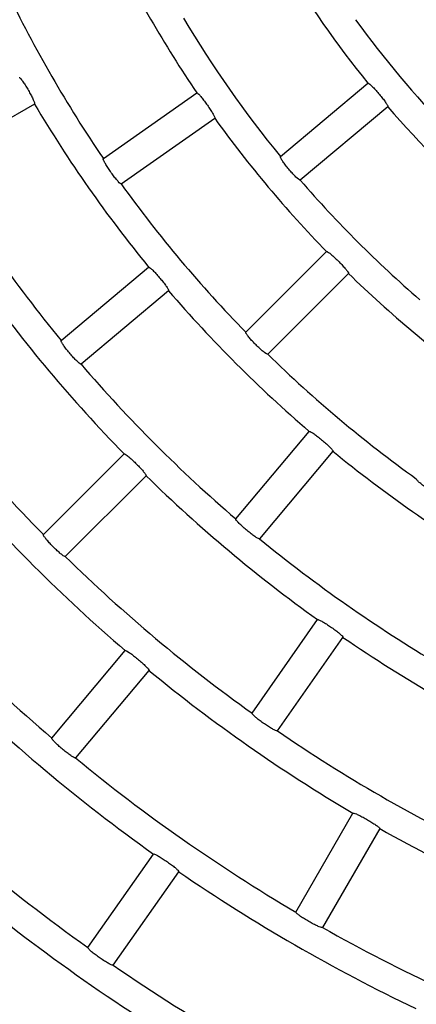
# Model space of a CAD drawing. Extents: x -4671.7 to -4661.7, y -6845.1 to -6833.1.
# Drawn here: x -4667.3 to -4667.2, y -6840.1 to -6840.1 of the extents above; entities that cross this region are included whole.
import ezdxf

# ---------------------------------------------------------------- set-up
doc = ezdxf.new("R2010")
doc.units = 0
doc.header["$MEASUREMENT"] = 0
doc.layers.add('DETAIL', color=5, linetype='CONTINUOUS')

msp = doc.modelspace()

# ---------------------------------------------------------------- linework, layer by layer
at = {"layer": 'DETAIL'}
for p, q in [((-4667.238973295078, -6840.069748978803), (-4667.232185458526, -6840.064053337762)), ((-4667.238973295078, -6840.069748978803), (-4667.232185458526, -6840.064053337762)), ((-4667.25270602642, -6840.069898109624), (-4667.245447730407, -6840.064815800378)), ((-4667.25270602642, -6840.069898109624), (-4667.245447730407, -6840.064815800378)), ((-4667.258046125755, -6840.065681021401), (-4667.265719627723, -6840.070111315438)), ((-4667.258046125755, -6840.065681021401), (-4667.265719627723, -6840.070111315438)), ((-4667.23064277111, -6840.06589184303), (-4667.237430607662, -6840.071587484071)), ((-4667.23064277111, -6840.06589184303), (-4667.237430607662, -6840.071587484071)), ((-4667.251329397544, -6840.071864049622), (-4667.244071161136, -6840.066781740376)), ((-4667.251329397544, -6840.071864049622), (-4667.244071161136, -6840.066781740376)), ((-4667.241659139976, -6840.08338860769), (-4667.235393678531, -6840.077123146245)), ((-4667.241659139976, -6840.08338860769), (-4667.235393678531, -6840.077123146245)), ((-4667.255980705604, -6840.084019880483), (-4667.249193167076, -6840.07832447786)), ((-4667.255980705604, -6840.084019880483), (-4667.249193167076, -6840.07832447786)), ((-4667.239962136135, -6840.085085671136), (-4667.23369667469, -6840.078820209691)), ((-4667.239962136135, -6840.085085671136), (-4667.23369667469, -6840.078820209691)), ((-4667.24765047966, -6840.080162983129), (-4667.254438018188, -6840.085858445355)), ((-4667.24765047966, -6840.080162983129), (-4667.254438018188, -6840.085858445355)), ((-4667.242431914196, -6840.097864549348), (-4667.236736451969, -6840.091076951215)), ((-4667.242431914196, -6840.097864549348), (-4667.236736451969, -6840.091076951215)), ((-4667.257357870922, -6840.099087279031), (-4667.251092588291, -6840.0928219964)), ((-4667.257357870922, -6840.099087279031), (-4667.251092588291, -6840.0928219964)), ((-4667.234897946701, -6840.092619638631), (-4667.240593408927, -6840.099407236764)), ((-4667.234897946701, -6840.092619638631), (-4667.240593408927, -6840.099407236764)), ((-4667.255660807476, -6840.100784342477), (-4667.249395524845, -6840.094519059846)), ((-4667.255660807476, -6840.100784342477), (-4667.249395524845, -6840.094519059846)), ((-4667.241171693191, -6840.112942199895), (-4667.236089562759, -6840.105684142301)), ((-4667.241171693191, -6840.112942199895), (-4667.236089562759, -6840.105684142301)), ((-4667.239205693588, -6840.114318769166), (-4667.234123563156, -6840.107060711572)), ((-4667.239205693588, -6840.114318769166), (-4667.234123563156, -6840.107060711572)), ((-4667.256702458248, -6840.114871542642), (-4667.25100711523, -6840.108084123322)), ((-4667.256702458248, -6840.114871542642), (-4667.25100711523, -6840.108084123322)), ((-4667.249168609962, -6840.109626810739), (-4667.25486395298, -6840.116414230058)), ((-4667.249168609962, -6840.109626810739), (-4667.25486395298, -6840.116414230058)), ((-4667.237785374507, -6840.128372829148), (-4667.23335519968, -6840.120699505994)), ((-4667.237785374507, -6840.128372829148), (-4667.23335519968, -6840.120699505994)), ((-4667.231276726112, -6840.121899526307), (-4667.235706900939, -6840.129572849462)), ((-4667.231276726112, -6840.121899526307), (-4667.235706900939, -6840.129572849462)), ((-4667.253905629501, -6840.131128113458), (-4667.248823499069, -6840.123870115468)), ((-4667.253905629501, -6840.131128113458), (-4667.248823499069, -6840.123870115468)), ((-4667.251939629898, -6840.132504682729), (-4667.24685755907, -6840.125246744344)), ((-4667.251939629898, -6840.132504682729), (-4667.24685755907, -6840.125246744344))]:
    msp.add_line(p, q, dxfattribs=at)
for radius, start, end in [(0.09117000000000047, 205.7541616732246, 214.2458382806944), (0.09117000000000047, 205.7541616732246, 214.2458382806944), (0.08007000000000042, 210.85871746904, 219.1412824805285), (0.08007000000000042, 210.85871746904, 219.1412824805285), (0.1000300000000005, 205.6873596211666, 214.3126403716093), (0.1000300000000005, 205.6873596211666, 214.3126403716093), (0.0889300000000002, 210.7731589086433, 219.2268410945674), (0.0889300000000002, 210.7731589086433, 219.2268410945674), (0.07783000000000045, 215.8834338995736, 224.1165661220022), (0.07783000000000045, 215.8834338995736, 224.1165661220022), (0.1022700000000004, 210.6723038112985, 219.3276961804125), (0.1022700000000004, 210.6723038112985, 219.3276961804125), (0.08007000000000042, 220.8587174872966, 229.1412825127034), (0.08007000000000042, 220.8587174872966, 229.1412825127034), (0.09117000000000036, 215.7541616708979, 224.2458383241622), (0.09117000000000036, 215.7541616708979, 224.2458383241622), (0.1111300000000004, 210.618701270682, 219.3812987648525), (0.1111300000000004, 210.618701270682, 219.3812987648525), (0.08893000000000047, 220.7731589374934, 229.2268410625066), (0.08893000000000047, 220.7731589374934, 229.2268410625066), (0.1000300000000004, 215.6873596620532, 224.3126403595339), (0.1000300000000004, 215.6873596620532, 224.3126403595339), (0.09117000000000028, 225.7541616758377, 234.245838329102), (0.09117000000000028, 225.7541616758377, 234.245838329102), (0.1133700000000004, 215.6064762866613, 224.3935236800619), (0.1133700000000004, 215.6064762866613, 224.3935236800619), (0.1022700000000005, 220.6723038178412, 229.3276961821588), (0.1022700000000005, 220.6723038178412, 229.3276961821588), (0.1222300000000005, 215.5625136073657, 224.4374863772987), (0.1222300000000005, 215.5625136073657, 224.4374863772987), (0.1000300000000005, 225.6873596404661, 234.3126403379468), (0.1000300000000005, 225.6873596404661, 234.3126403379468), (0.1111300000000005, 220.6187012586088, 229.3812987413912), (0.1111300000000005, 220.6187012586088, 229.3812987413912), (0.1022700000000004, 230.6723038195875, 239.3276961887015), (0.1022700000000004, 230.6723038195875, 239.3276961887015), (0.1244700000000003, 220.552390132935, 229.447609867065), (0.1244700000000003, 220.552390132935, 229.447609867065), (0.1133700000000004, 225.6064763199381, 234.3935237133387), (0.1133700000000004, 225.6064763199381, 234.3935237133387), (0.1111300000000004, 230.6187012351475, 239.3812987293179), (0.1111300000000004, 230.6187012351475, 239.3812987293179), (0.1333300000000003, 220.5156818685263, 229.4843181314737), (0.1333300000000003, 220.5156818685263, 229.4843181314737), (0.1222300000000005, 225.5625136227013, 234.4374863926343), (0.1222300000000005, 225.5625136227013, 234.4374863926343), (0.1133700000000003, 235.606476281296, 244.3935236798853), (0.1133700000000003, 235.606476281296, 244.3935236798853), (0.1244700000000004, 230.5523901522879, 239.4476098604582), (0.1244700000000004, 230.5523901522879, 239.4476098604582), (0.1355700000000005, 225.5071611334207, 234.4928388760035), (0.1355700000000005, 225.5071611334207, 234.4928388760035), (0.1222300000000004, 235.5625136411824, 244.4374863534128), (0.1222300000000004, 235.5625136411824, 244.4374863534128), (0.1444300000000004, 225.4760488116682, 234.5239511994184), (0.1444300000000004, 225.4760488116682, 234.5239511994184), (0.1333300000000004, 230.5156818678302, 239.4843181417994), (0.1333300000000004, 230.5156818678302, 239.4843181417994), (0.1244700000000004, 240.5523901356004, 249.4476098366161), (0.1244700000000004, 240.5523901356004, 249.4476098366161), (0.1355700000000004, 235.5071611227486, 244.4928388566648), (0.1355700000000004, 235.5071611227486, 244.4928388566648), (0.1466700000000002, 230.468778200734, 239.5312217538868), (0.1466700000000002, 230.468778200734, 239.5312217538868), (0.1333300000000005, 240.5156818565816, 249.4843181535414), (0.1333300000000005, 240.5156818565816, 249.4843181535414), (0.1444300000000003, 235.4760487926897, 244.523951207224), (0.1444300000000003, 235.4760487926897, 244.523951207224), (0.1555300000000004, 230.4420730363494, 239.5579269467621), (0.1555300000000004, 230.4420730363494, 239.5579269467621)]:
    msp.add_arc((-4667.170083833084, -6840.013510340211), radius, start, end, dxfattribs=at)
for points, knots in [([(-4667.259246146068, -6840.063602607438), (-4667.259227303127, -6840.063607119369), (-4667.25918960599, -6840.063616145927), (-4667.25905459363, -6840.06377873192), (-4667.258878576188, -6840.064031153473), (-4667.25867529856, -6840.064354239243), (-4667.258469032418, -6840.064707777989), (-4667.258282282682, -6840.065052895103), (-4667.258135918659, -6840.065351967838), (-4667.258047357681, -6840.065570957292), (-4667.258029905297, -6840.065663327882), (-4667.258042979405, -6840.065677589316), (-4667.258046125755, -6840.065681021401)], [0, 0, 0, 0, 0.107996336134704, 0.2160571724207064, 0.3238059654343821, 0.4310542176299502, 0.5378853428371659, 0.6445365334560021, 0.7512743688708465, 0.8583482635939316, 0.9659107964743764, 1, 1, 1, 1]), ([(-4667.259246146068, -6840.063602607438), (-4667.259227303127, -6840.063607119369), (-4667.25918960599, -6840.063616145927), (-4667.25905459363, -6840.06377873192), (-4667.258878576188, -6840.064031153473), (-4667.25867529856, -6840.064354239243), (-4667.258469032418, -6840.064707777989), (-4667.258282282682, -6840.065052895103), (-4667.258135918659, -6840.065351967838), (-4667.258047357681, -6840.065570957292), (-4667.258029905297, -6840.065663327882), (-4667.258042979405, -6840.065677589316), (-4667.258046125755, -6840.065681021401)], [0, 0, 0, 0, 0.107996336134704, 0.2160571724207064, 0.3238059654343821, 0.4310542176299502, 0.5378853428371659, 0.6445365334560021, 0.7512743688708465, 0.8583482635939316, 0.9659107964743764, 1, 1, 1, 1]), ([(-4667.232185458526, -6840.064053337762), (-4667.232166154503, -6840.064054518788), (-4667.232127534628, -6840.064056881565), (-4667.231966902707, -6840.064193980841), (-4667.231750211763, -6840.064412298098), (-4667.231494471986, -6840.064695534331), (-4667.231229870049, -6840.065007845591), (-4667.230985758975, -6840.065315213854), (-4667.23078901085, -6840.065583895479), (-4667.230663369268, -6840.065783878248), (-4667.230629791923, -6840.065871535944), (-4667.230640252238, -6840.065887902032), (-4667.23064277111, -6840.06589184303)], [0, 0, 0, 0, 0.1079769156943683, 0.2160199888837132, 0.3237439165314141, 0.4309690515594981, 0.5378211698724488, 0.644513697540954, 0.7512797792691861, 0.8583556592496977, 0.9658916618664312, 1, 1, 1, 1]), ([(-4667.232185458526, -6840.064053337762), (-4667.232166154503, -6840.064054518788), (-4667.232127534628, -6840.064056881565), (-4667.231966902707, -6840.064193980841), (-4667.231750211763, -6840.064412298098), (-4667.231494471986, -6840.064695534331), (-4667.231229870049, -6840.065007845591), (-4667.230985758975, -6840.065315213854), (-4667.23078901085, -6840.065583895479), (-4667.230663369268, -6840.065783878248), (-4667.230629791923, -6840.065871535944), (-4667.230640252238, -6840.065887902032), (-4667.23064277111, -6840.06589184303)], [0, 0, 0, 0, 0.1079769156943683, 0.2160199888837132, 0.3237439165314141, 0.4309690515594981, 0.5378211698724488, 0.644513697540954, 0.7512797792691861, 0.8583556592496977, 0.9658916618664312, 1, 1, 1, 1]), ([(-4667.245447730407, -6840.064815800378), (-4667.245428590763, -6840.064818677515), (-4667.245390300714, -6840.064824433409), (-4667.245241864009, -6840.064974706817), (-4667.245044739843, -6840.065210970347), (-4667.244814332988, -6840.065515247788), (-4667.244578050254, -6840.065849485945), (-4667.244361771158, -6840.066176969996), (-4667.244189580937, -6840.066461948113), (-4667.244082055781, -6840.066672311715), (-4667.244056444432, -6840.066762706474), (-4667.244068305864, -6840.0667780475), (-4667.244071161136, -6840.066781740376)], [0, 0, 0, 0, 0.107987900310365, 0.2160365135913272, 0.3237783408764149, 0.4310139290048928, 0.537859580323455, 0.6445267750312199, 0.7512716983065534, 0.8583534456685474, 0.9659029809443614, 1, 1, 1, 1]), ([(-4667.245447730407, -6840.064815800378), (-4667.245428590763, -6840.064818677515), (-4667.245390300714, -6840.064824433409), (-4667.245241864009, -6840.064974706817), (-4667.245044739843, -6840.065210970347), (-4667.244814332988, -6840.065515247788), (-4667.244578050254, -6840.065849485945), (-4667.244361771158, -6840.066176969996), (-4667.244189580937, -6840.066461948113), (-4667.244082055781, -6840.066672311715), (-4667.244056444432, -6840.066762706474), (-4667.244068305864, -6840.0667780475), (-4667.244071161136, -6840.066781740376)], [0, 0, 0, 0, 0.107987900310365, 0.2160365135913272, 0.3237783408764149, 0.4310139290048928, 0.537859580323455, 0.6445267750312199, 0.7512716983065534, 0.8583534456685474, 0.9659029809443614, 1, 1, 1, 1]), ([(-4667.251329397544, -6840.071864049622), (-4667.251348881679, -6840.07186134633), (-4667.251387860488, -6840.071855938283), (-4667.251540465421, -6840.071708026096), (-4667.251742254194, -6840.071474402424), (-4667.251976059428, -6840.071171908667), (-4667.252212567273, -6840.070838085297), (-4667.252425924918, -6840.07050961691), (-4667.252593650402, -6840.070222318383), (-4667.252697011536, -6840.070009091851), (-4667.252720876558, -6840.069917218533), (-4667.252708902261, -6840.069901810207), (-4667.25270602642, -6840.069898109624)], [0, 0, 0, 0, 0.1081100322883454, 0.216278551149635, 0.3242289708544248, 0.4315595738665086, 0.5382402655789277, 0.6445898085444774, 0.7510971573701889, 0.8581892931642452, 0.965941640200638, 1, 1, 1, 1]), ([(-4667.251329397544, -6840.071864049622), (-4667.251348881679, -6840.07186134633), (-4667.251387860488, -6840.071855938283), (-4667.251540465421, -6840.071708026096), (-4667.251742254194, -6840.071474402424), (-4667.251976059428, -6840.071171908667), (-4667.252212567273, -6840.070838085297), (-4667.252425924918, -6840.07050961691), (-4667.252593650402, -6840.070222318383), (-4667.252697011536, -6840.070009091851), (-4667.252720876558, -6840.069917218533), (-4667.252708902261, -6840.069901810207), (-4667.25270602642, -6840.069898109624)], [0, 0, 0, 0, 0.1081100322883454, 0.216278551149635, 0.3242289708544248, 0.4315595738665086, 0.5382402655789277, 0.6445898085444774, 0.7510971573701889, 0.8581892931642452, 0.965941640200638, 1, 1, 1, 1]), ([(-4667.237430607662, -6840.071587484071), (-4667.237450252384, -6840.071586513256), (-4667.237489553165, -6840.071584571067), (-4667.237654777967, -6840.071450715973), (-4667.237876310636, -6840.071235652694), (-4667.238135844231, -6840.070954868597), (-4667.238400521298, -6840.070642924969), (-4667.238641552618, -6840.070334257644), (-4667.238833359688, -6840.070062420348), (-4667.23895483557, -6840.069858964885), (-4667.238986387678, -6840.06976934131), (-4667.238975830521, -6840.069752922097), (-4667.238973295078, -6840.069748978803)], [0, 0, 0, 0, 0.1081132049796163, 0.2162888005605394, 0.3242523214083444, 0.431585092231056, 0.5382629529058032, 0.6445826809268792, 0.7510850739797117, 0.8581714123153276, 0.9659379652907296, 1, 1, 1, 1]), ([(-4667.237430607662, -6840.071587484071), (-4667.237450252384, -6840.071586513256), (-4667.237489553165, -6840.071584571067), (-4667.237654777967, -6840.071450715973), (-4667.237876310636, -6840.071235652694), (-4667.238135844231, -6840.070954868597), (-4667.238400521298, -6840.070642924969), (-4667.238641552618, -6840.070334257644), (-4667.238833359688, -6840.070062420348), (-4667.23895483557, -6840.069858964885), (-4667.238986387678, -6840.06976934131), (-4667.238975830521, -6840.069752922097), (-4667.238973295078, -6840.069748978803)], [0, 0, 0, 0, 0.1081132049796163, 0.2162888005605394, 0.3242523214083444, 0.431585092231056, 0.5382629529058032, 0.6445826809268792, 0.7510850739797117, 0.8581714123153276, 0.9659379652907296, 1, 1, 1, 1]), ([(-4667.235393678531, -6840.077123146245), (-4667.235374314419, -6840.077122645644), (-4667.235335575614, -6840.077121644167), (-4667.235163340081, -6840.077243911409), (-4667.234928245183, -6840.077442373838), (-4667.23464844982, -6840.077701968637), (-4667.234357707255, -6840.077990106214), (-4667.23408784075, -6840.078275068449), (-4667.233868759735, -6840.078525855788), (-4667.233726424059, -6840.078714313807), (-4667.233685465387, -6840.078798926449), (-4667.233694499933, -6840.078816080453), (-4667.23369667469, -6840.078820209691)], [0, 0, 0, 0, 0.1079890707951714, 0.2160371539967018, 0.3237708483067084, 0.4310102846187539, 0.5378523335117721, 0.6445294011650029, 0.7512792113934847, 0.8583524523543142, 0.9659032144087384, 1, 1, 1, 1]), ([(-4667.235393678531, -6840.077123146245), (-4667.235374314419, -6840.077122645644), (-4667.235335575614, -6840.077121644167), (-4667.235163340081, -6840.077243911409), (-4667.234928245183, -6840.077442373838), (-4667.23464844982, -6840.077701968637), (-4667.234357707255, -6840.077990106214), (-4667.23408784075, -6840.078275068449), (-4667.233868759735, -6840.078525855788), (-4667.233726424059, -6840.078714313807), (-4667.233685465387, -6840.078798926449), (-4667.233694499933, -6840.078816080453), (-4667.23369667469, -6840.078820209691)], [0, 0, 0, 0, 0.1079890707951714, 0.2160371539967018, 0.3237708483067084, 0.4310102846187539, 0.5378523335117721, 0.6445294011650029, 0.7512792113934847, 0.8583524523543142, 0.9659032144087384, 1, 1, 1, 1]), ([(-4667.249193167076, -6840.07832447786), (-4667.249173804732, -6840.078325634135), (-4667.249135068068, -6840.078327947398), (-4667.248973884372, -6840.078464699794), (-4667.248756746444, -6840.078682667898), (-4667.248500451958, -6840.078965535847), (-4667.248235947949, -6840.079277898312), (-4667.247992100921, -6840.079585358672), (-4667.247795938812, -6840.079854398356), (-4667.247670789354, -6840.080054827183), (-4667.247637516243, -6840.080142673099), (-4667.247647965009, -6840.080159043378), (-4667.24765047966, -6840.080162983129)], [0, 0, 0, 0, 0.1079982844529448, 0.2160633706993608, 0.3237998977526786, 0.4310479866488521, 0.5378699623205628, 0.6445336160037738, 0.7512682978366677, 0.8583488076587349, 0.9659095455694612, 1, 1, 1, 1]), ([(-4667.249193167076, -6840.07832447786), (-4667.249173804732, -6840.078325634135), (-4667.249135068068, -6840.078327947398), (-4667.248973884372, -6840.078464699794), (-4667.248756746444, -6840.078682667898), (-4667.248500451958, -6840.078965535847), (-4667.248235947949, -6840.079277898312), (-4667.247992100921, -6840.079585358672), (-4667.247795938812, -6840.079854398356), (-4667.247670789354, -6840.080054827183), (-4667.247637516243, -6840.080142673099), (-4667.247647965009, -6840.080159043378), (-4667.24765047966, -6840.080162983129)], [0, 0, 0, 0, 0.1079982844529448, 0.2160633706993608, 0.3237998977526786, 0.4310479866488521, 0.5378699623205628, 0.6445336160037738, 0.7512682978366677, 0.8583488076587349, 0.9659095455694612, 1, 1, 1, 1]), ([(-4667.239962136135, -6840.085085671136), (-4667.239981779166, -6840.085086389556), (-4667.240021075741, -6840.085087826779), (-4667.240197047655, -6840.084968692138), (-4667.240436307667, -6840.084773595861), (-4667.240719103068, -6840.084516340284), (-4667.24100993156, -6840.084228619233), (-4667.241277185396, -6840.083942289219), (-4667.241492146315, -6840.083688395789), (-4667.241630978212, -6840.083496350966), (-4667.241670491288, -6840.083410067065), (-4667.241661338287, -6840.08339276354), (-4667.241659139976, -6840.08338860769)], [0, 0, 0, 0, 0.108109049603889, 0.2162759624684226, 0.3242309194084517, 0.4315575012756843, 0.5382335291550389, 0.6445848775644323, 0.7510919809922759, 0.8581868044250301, 0.96594020188906, 1, 1, 1, 1]), ([(-4667.239962136135, -6840.085085671136), (-4667.239981779166, -6840.085086389556), (-4667.240021075741, -6840.085087826779), (-4667.240197047655, -6840.084968692138), (-4667.240436307667, -6840.084773595861), (-4667.240719103068, -6840.084516340284), (-4667.24100993156, -6840.084228619233), (-4667.241277185396, -6840.083942289219), (-4667.241492146315, -6840.083688395789), (-4667.241630978212, -6840.083496350966), (-4667.241670491288, -6840.083410067065), (-4667.241661338287, -6840.08339276354), (-4667.241659139976, -6840.08338860769)], [0, 0, 0, 0, 0.108109049603889, 0.2162759624684226, 0.3242309194084517, 0.4315575012756843, 0.5382335291550389, 0.6445848775644323, 0.7510919809922759, 0.8581868044250301, 0.96594020188906, 1, 1, 1, 1]), ([(-4667.254438018188, -6840.085858445355), (-4667.254457642034, -6840.08585741977), (-4667.254496900228, -6840.08585536805), (-4667.254661705852, -6840.08572127651), (-4667.254882787814, -6840.085505940752), (-4667.255141885597, -6840.085224858888), (-4667.255406615043, -6840.0849129252), (-4667.255647969308, -6840.084604377545), (-4667.255840248726, -6840.084332831325), (-4667.25596198182, -6840.084129594283), (-4667.255993814755, -6840.084040377397), (-4667.255983244458, -6840.084023850127), (-4667.255980705604, -6840.084019880483)], [0, 0, 0, 0, 0.108106200980186, 0.2162702564276362, 0.3242020986932773, 0.4315286198975249, 0.5382143261537821, 0.6445860046201521, 0.7511176233000069, 0.8582018026103249, 0.9659418429788024, 1, 1, 1, 1]), ([(-4667.254438018188, -6840.085858445355), (-4667.254457642034, -6840.08585741977), (-4667.254496900228, -6840.08585536805), (-4667.254661705852, -6840.08572127651), (-4667.254882787814, -6840.085505940752), (-4667.255141885597, -6840.085224858888), (-4667.255406615043, -6840.0849129252), (-4667.255647969308, -6840.084604377545), (-4667.255840248726, -6840.084332831325), (-4667.25596198182, -6840.084129594283), (-4667.255993814755, -6840.084040377397), (-4667.255983244458, -6840.084023850127), (-4667.255980705604, -6840.084019880483)], [0, 0, 0, 0, 0.108106200980186, 0.2162702564276362, 0.3242020986932773, 0.4315286198975249, 0.5382143261537821, 0.6445860046201521, 0.7511176233000069, 0.8582018026103249, 0.9659418429788024, 1, 1, 1, 1]), ([(-4667.236736451969, -6840.091076951215), (-4667.236717201111, -6840.091074756084), (-4667.236678687412, -6840.091070364455), (-4667.236496158268, -6840.091176939389), (-4667.236244462765, -6840.091353987131), (-4667.235942940781, -6840.09158801356), (-4667.235628232534, -6840.091849721724), (-4667.235334678911, -6840.092110140072), (-4667.235094794353, -6840.092341108334), (-4667.234936671552, -6840.09251662088), (-4667.234888757982, -6840.092597448009), (-4667.234896164299, -6840.092615334156), (-4667.234897946701, -6840.092619638631)], [0, 0, 0, 0, 0.1079964134971723, 0.2160600477318387, 0.3238111949313748, 0.431040728700125, 0.5378794081097031, 0.6445300853478452, 0.7512777742861769, 0.8583506593068994, 0.9659107123399168, 1, 1, 1, 1]), ([(-4667.236736451969, -6840.091076951215), (-4667.236717201111, -6840.091074756084), (-4667.236678687412, -6840.091070364455), (-4667.236496158268, -6840.091176939389), (-4667.236244462765, -6840.091353987131), (-4667.235942940781, -6840.09158801356), (-4667.235628232534, -6840.091849721724), (-4667.235334678911, -6840.092110140072), (-4667.235094794353, -6840.092341108334), (-4667.234936671552, -6840.09251662088), (-4667.234888757982, -6840.092597448009), (-4667.234896164299, -6840.092615334156), (-4667.234897946701, -6840.092619638631)], [0, 0, 0, 0, 0.1079964134971723, 0.2160600477318387, 0.3238111949313748, 0.431040728700125, 0.5378794081097031, 0.6445300853478452, 0.7512777742861769, 0.8583506593068994, 0.9659107123399168, 1, 1, 1, 1]), ([(-4667.251092588291, -6840.0928219964), (-4667.251073178584, -6840.092821465149), (-4667.251034347994, -6840.092820402344), (-4667.250861717363, -6840.092942419255), (-4667.250626207707, -6840.093140540427), (-4667.250346080912, -6840.093399860682), (-4667.250055336647, -6840.09368795065), (-4667.249785755012, -6840.093973060786), (-4667.249567147835, -6840.094224207314), (-4667.24942509188, -6840.094412933328), (-4667.24938432597, -6840.094497779454), (-4667.249393352908, -6840.094514932674), (-4667.249395524845, -6840.094519059846)], [0, 0, 0, 0, 0.1080059274721482, 0.2160740382028054, 0.3238300889429366, 0.4310739746679933, 0.5378988184860826, 0.6445415467857862, 0.7512685650197533, 0.8583419497505116, 0.9659161837485112, 1, 1, 1, 1]), ([(-4667.251092588291, -6840.0928219964), (-4667.251073178584, -6840.092821465149), (-4667.251034347994, -6840.092820402344), (-4667.250861717363, -6840.092942419255), (-4667.250626207707, -6840.093140540427), (-4667.250346080912, -6840.093399860682), (-4667.250055336647, -6840.09368795065), (-4667.249785755012, -6840.093973060786), (-4667.249567147835, -6840.094224207314), (-4667.24942509188, -6840.094412933328), (-4667.24938432597, -6840.094497779454), (-4667.249393352908, -6840.094514932674), (-4667.249395524845, -6840.094519059846)], [0, 0, 0, 0, 0.1080059274721482, 0.2160740382028054, 0.3238300889429366, 0.4310739746679933, 0.5378988184860826, 0.6445415467857862, 0.7512685650197533, 0.8583419497505116, 0.9659161837485112, 1, 1, 1, 1]), ([(-4667.226471578464, -6840.096132497975), (-4667.226490807785, -6840.096136644427), (-4667.226529276999, -6840.096144939613), (-4667.22672324999, -6840.096058068164), (-4667.226992733412, -6840.095907577462), (-4667.227315907451, -6840.095703287438), (-4667.22765231934, -6840.095470460467), (-4667.227965183523, -6840.095234796352), (-4667.228221023393, -6840.095022168625), (-4667.228391087298, -6840.094857185124), (-4667.228444957206, -6840.094779001925), (-4667.228438959033, -6840.094760397013), (-4667.228437518463, -6840.094755928704)], [0, 0, 0, 0, 0.1081095022080735, 0.2162784467117731, 0.3242204084628307, 0.4315488519576368, 0.538242605728263, 0.6445907586867331, 0.7510949510072731, 0.8581863261770076, 0.9659408692950054, 1, 1, 1, 1]), ([(-4667.226471578464, -6840.096132497975), (-4667.226490807785, -6840.096136644427), (-4667.226529276999, -6840.096144939613), (-4667.22672324999, -6840.096058068164), (-4667.226992733412, -6840.095907577462), (-4667.227315907451, -6840.095703287438), (-4667.22765231934, -6840.095470460467), (-4667.227965183523, -6840.095234796352), (-4667.228221023393, -6840.095022168625), (-4667.228391087298, -6840.094857185124), (-4667.228444957206, -6840.094779001925), (-4667.228438959033, -6840.094760397013), (-4667.228437518463, -6840.094755928704)], [0, 0, 0, 0, 0.1081095022080735, 0.2162784467117731, 0.3242204084628307, 0.4315488519576368, 0.538242605728263, 0.6445907586867331, 0.7510949510072731, 0.8581863261770076, 0.9659408692950054, 1, 1, 1, 1]), ([(-4667.240593408927, -6840.099407236764), (-4667.240612918061, -6840.099409658184), (-4667.240651946011, -6840.099414502223), (-4667.240837422381, -6840.099310956578), (-4667.241092598196, -6840.099137335817), (-4667.241396580986, -6840.098905531359), (-4667.241711467223, -6840.098644316723), (-4667.242002697451, -6840.098382333686), (-4667.242239218122, -6840.098148299377), (-4667.242394454463, -6840.097969400225), (-4667.242441260524, -6840.097886911094), (-4667.242433724221, -6840.097868879959), (-4667.242431914196, -6840.097864549348)], [0, 0, 0, 0, 0.1081058551520806, 0.2162653720659836, 0.3242011308410178, 0.4315272997015537, 0.5382152830223597, 0.6445848107360671, 0.7511173968655749, 0.8581998767331199, 0.9659432870956732, 1, 1, 1, 1]), ([(-4667.240593408927, -6840.099407236764), (-4667.240612918061, -6840.099409658184), (-4667.240651946011, -6840.099414502223), (-4667.240837422381, -6840.099310956578), (-4667.241092598196, -6840.099137335817), (-4667.241396580986, -6840.098905531359), (-4667.241711467223, -6840.098644316723), (-4667.242002697451, -6840.098382333686), (-4667.242239218122, -6840.098148299377), (-4667.242394454463, -6840.097969400225), (-4667.242441260524, -6840.097886911094), (-4667.242433724221, -6840.097868879959), (-4667.242431914196, -6840.097864549348)], [0, 0, 0, 0, 0.1081058551520806, 0.2162653720659836, 0.3242011308410178, 0.4315272997015537, 0.5382152830223597, 0.6445848107360671, 0.7511173968655749, 0.8581998767331199, 0.9659432870956732, 1, 1, 1, 1]), ([(-4667.255660807476, -6840.100784342477), (-4667.25568042023, -6840.100785055703), (-4667.255719657019, -6840.100786482567), (-4667.255895365214, -6840.100667069157), (-4667.256134282879, -6840.100471716317), (-4667.256416766128, -6840.100214173228), (-4667.256707665711, -6840.099926497572), (-4667.256975021939, -6840.099640186667), (-4667.257190477455, -6840.099386633316), (-4667.257329554646, -6840.099194864858), (-4667.257369113295, -6840.099108748103), (-4667.257360048191, -6840.099091436868), (-4667.257357870922, -6840.099087279031)], [0, 0, 0, 0, 0.1080992427109718, 0.2162606472952138, 0.324192356087862, 0.4315224464926491, 0.5382038273167039, 0.6445806019766149, 0.7511207184924843, 0.8582099881609508, 0.9659446786938262, 1, 1, 1, 1]), ([(-4667.255660807476, -6840.100784342477), (-4667.25568042023, -6840.100785055703), (-4667.255719657019, -6840.100786482567), (-4667.255895365214, -6840.100667069157), (-4667.256134282879, -6840.100471716317), (-4667.256416766128, -6840.100214173228), (-4667.256707665711, -6840.099926497572), (-4667.256975021939, -6840.099640186667), (-4667.257190477455, -6840.099386633316), (-4667.257329554646, -6840.099194864858), (-4667.257369113295, -6840.099108748103), (-4667.257360048191, -6840.099091436868), (-4667.257357870922, -6840.099087279031)], [0, 0, 0, 0, 0.1080992427109718, 0.2162606472952138, 0.324192356087862, 0.4315224464926491, 0.5382038273167039, 0.6445806019766149, 0.7511207184924843, 0.8582099881609508, 0.9659446786938262, 1, 1, 1, 1]), ([(-4667.236089562759, -6840.105684142301), (-4667.236070561653, -6840.105680257979), (-4667.236032547738, -6840.105672486944), (-4667.235841266266, -6840.10576256318), (-4667.235574918638, -6840.105916792091), (-4667.235254043479, -6840.106123545373), (-4667.234917748193, -6840.106356847832), (-4667.234602680951, -6840.106590732771), (-4667.234343754437, -6840.106800061445), (-4667.234171106086, -6840.106961395621), (-4667.234116287816, -6840.1070377976), (-4667.234122152133, -6840.107056267499), (-4667.234123563156, -6840.107060711572)], [0, 0, 0, 0, 0.1080031441017854, 0.2160728088508885, 0.3238339940455142, 0.4310689463415217, 0.5378944788354527, 0.6445390101896309, 0.7512668271186771, 0.8583459687980488, 0.9659163891749714, 1, 1, 1, 1]), ([(-4667.236089562759, -6840.105684142301), (-4667.236070561653, -6840.105680257979), (-4667.236032547738, -6840.105672486944), (-4667.235841266266, -6840.10576256318), (-4667.235574918638, -6840.105916792091), (-4667.235254043479, -6840.106123545373), (-4667.234917748193, -6840.106356847832), (-4667.234602680951, -6840.106590732771), (-4667.234343754437, -6840.106800061445), (-4667.234171106086, -6840.106961395621), (-4667.234116287816, -6840.1070377976), (-4667.234122152133, -6840.107056267499), (-4667.234123563156, -6840.107060711572)], [0, 0, 0, 0, 0.1080031441017854, 0.2160728088508885, 0.3238339940455142, 0.4310689463415217, 0.5378944788354527, 0.6445390101896309, 0.7512668271186771, 0.8583459687980488, 0.9659163891749714, 1, 1, 1, 1]), ([(-4667.25100711523, -6840.108084123322), (-4667.250987857667, -6840.108081896605), (-4667.250949330333, -6840.108077441757), (-4667.250766535599, -6840.108183780563), (-4667.250514457882, -6840.1083604646), (-4667.250212712021, -6840.108594304933), (-4667.249897971942, -6840.108855942885), (-4667.249604675505, -6840.1091165381), (-4667.249365059678, -6840.109347731237), (-4667.249207334136, -6840.109523667792), (-4667.24915942097, -6840.109604618649), (-4667.249166828016, -6840.109622507207), (-4667.249168609962, -6840.109626810739)], [0, 0, 0, 0, 0.1080055977812911, 0.216079654544719, 0.3238527230479871, 0.4310936025581558, 0.5379169376127917, 0.6445383915883655, 0.7512654932120393, 0.8583412598660958, 0.9659205174242136, 1, 1, 1, 1]), ([(-4667.25100711523, -6840.108084123322), (-4667.250987857667, -6840.108081896605), (-4667.250949330333, -6840.108077441757), (-4667.250766535599, -6840.108183780563), (-4667.250514457882, -6840.1083604646), (-4667.250212712021, -6840.108594304933), (-4667.249897971942, -6840.108855942885), (-4667.249604675505, -6840.1091165381), (-4667.249365059678, -6840.109347731237), (-4667.249207334136, -6840.109523667792), (-4667.24915942097, -6840.109604618649), (-4667.249166828016, -6840.109622507207), (-4667.249168609962, -6840.109626810739)], [0, 0, 0, 0, 0.1080055977812911, 0.216079654544719, 0.3238527230479871, 0.4310936025581558, 0.5379169376127917, 0.6445383915883655, 0.7512654932120393, 0.8583412598660958, 0.9659205174242136, 1, 1, 1, 1]), ([(-4667.239205693588, -6840.114318769166), (-4667.239224916437, -6840.114322858131), (-4667.239263371663, -6840.114331038088), (-4667.239457072121, -6840.114243962553), (-4667.23972625405, -6840.114093027073), (-4667.240049216884, -6840.113888520539), (-4667.240385591112, -6840.113655636761), (-4667.240698708077, -6840.113420233179), (-4667.240954801489, -6840.113207843053), (-4667.241125198208, -6840.113043248231), (-4667.241179017123, -6840.112965285284), (-4667.241173111603, -6840.112946670797), (-4667.241171693191, -6840.112942199895)], [0, 0, 0, 0, 0.1081038009031683, 0.2162611828146035, 0.3241893962467618, 0.4315207393888585, 0.5382081681946652, 0.6445842259873811, 0.7511203687029779, 0.8582112336281168, 0.9659446055609168, 1, 1, 1, 1]), ([(-4667.239205693588, -6840.114318769166), (-4667.239224916437, -6840.114322858131), (-4667.239263371663, -6840.114331038088), (-4667.239457072121, -6840.114243962553), (-4667.23972625405, -6840.114093027073), (-4667.240049216884, -6840.113888520539), (-4667.240385591112, -6840.113655636761), (-4667.240698708077, -6840.113420233179), (-4667.240954801489, -6840.113207843053), (-4667.241125198208, -6840.113043248231), (-4667.241179017123, -6840.112965285284), (-4667.241173111603, -6840.112946670797), (-4667.241171693191, -6840.112942199895)], [0, 0, 0, 0, 0.1081038009031683, 0.2162611828146035, 0.3241893962467618, 0.4315207393888585, 0.5382081681946652, 0.6445842259873811, 0.7511203687029779, 0.8582112336281168, 0.9659446055609168, 1, 1, 1, 1]), ([(-4667.25486395298, -6840.116414230058), (-4667.254883451545, -6840.116416645967), (-4667.254922459183, -6840.116421479086), (-4667.255107733992, -6840.116317659049), (-4667.25536260414, -6840.116143766117), (-4667.25566640726, -6840.115911769657), (-4667.255981264939, -6840.115650497091), (-4667.256272686507, -6840.115388655968), (-4667.256509468925, -6840.115154896824), (-4667.256664872325, -6840.11497622112), (-4667.256711812645, -6840.114893914574), (-4667.256704269907, -6840.114875875397), (-4667.256702458248, -6840.114871542642)], [0, 0, 0, 0, 0.1080997442693445, 0.2162577499290174, 0.324173728585052, 0.4314984162217965, 0.5382017303013694, 0.6445899853722079, 0.751135246936904, 0.8582169092035392, 0.9659457068100632, 1, 1, 1, 1]), ([(-4667.25486395298, -6840.116414230058), (-4667.254883451545, -6840.116416645967), (-4667.254922459183, -6840.116421479086), (-4667.255107733992, -6840.116317659049), (-4667.25536260414, -6840.116143766117), (-4667.25566640726, -6840.115911769657), (-4667.255981264939, -6840.115650497091), (-4667.256272686507, -6840.115388655968), (-4667.256509468925, -6840.115154896824), (-4667.256664872325, -6840.11497622112), (-4667.256711812645, -6840.114893914574), (-4667.256704269907, -6840.114875875397), (-4667.256702458248, -6840.114871542642)], [0, 0, 0, 0, 0.1080997442693445, 0.2162577499290174, 0.324173728585052, 0.4314984162217965, 0.5382017303013694, 0.6445899853722079, 0.751135246936904, 0.8582169092035392, 0.9659457068100632, 1, 1, 1, 1]), ([(-4667.23335519968, -6840.120699505994), (-4667.233336580704, -6840.12069397477), (-4667.233299332383, -6840.120682909244), (-4667.233100898155, -6840.120755847899), (-4667.232821995006, -6840.120886125386), (-4667.232484224609, -6840.121064033782), (-4667.232128819173, -6840.121267022999), (-4667.231794717713, -6840.12147270416), (-4667.231518656779, -6840.121658849964), (-4667.231332740599, -6840.121804670302), (-4667.231271387307, -6840.121875960789), (-4667.231275690759, -6840.121894956247), (-4667.231276726112, -6840.121899526307)], [0, 0, 0, 0, 0.1080105493612385, 0.2160812329460016, 0.323849414518166, 0.4310981135278619, 0.537920975416485, 0.6445390103895419, 0.7512644590470096, 0.8583406231165938, 0.9659185993609276, 1, 1, 1, 1]), ([(-4667.23335519968, -6840.120699505994), (-4667.233336580704, -6840.12069397477), (-4667.233299332383, -6840.120682909244), (-4667.233100898155, -6840.120755847899), (-4667.232821995006, -6840.120886125386), (-4667.232484224609, -6840.121064033782), (-4667.232128819173, -6840.121267022999), (-4667.231794717713, -6840.12147270416), (-4667.231518656779, -6840.121658849964), (-4667.231332740599, -6840.121804670302), (-4667.231271387307, -6840.121875960789), (-4667.231275690759, -6840.121894956247), (-4667.231276726112, -6840.121899526307)], [0, 0, 0, 0, 0.1080105493612385, 0.2160812329460016, 0.323849414518166, 0.4310981135278619, 0.537920975416485, 0.6445390103895419, 0.7512644590470096, 0.8583406231165938, 0.9659185993609276, 1, 1, 1, 1]), ([(-4667.248823499069, -6840.123870115468), (-4667.248804481443, -6840.123866217689), (-4667.248766435311, -6840.123858419903), (-4667.248575049258, -6840.123948337131), (-4667.248308405782, -6840.12410219633), (-4667.247987351853, -6840.124308824468), (-4667.247651005021, -6840.124542037039), (-4667.247336190103, -6840.124776130322), (-4667.247077424124, -6840.124985663176), (-4667.246905080549, -6840.125147310055), (-4667.246850285307, -6840.125223713725), (-4667.246856148599, -6840.125242278426), (-4667.24685755907, -6840.125246744344)], [0, 0, 0, 0, 0.1080121306948856, 0.2160860415495378, 0.3238571383506378, 0.4311196835270785, 0.5379325514486839, 0.6445439057912279, 0.7512661168497956, 0.8583384111954905, 0.965921938638384, 1, 1, 1, 1]), ([(-4667.248823499069, -6840.123870115468), (-4667.248804481443, -6840.123866217689), (-4667.248766435311, -6840.123858419903), (-4667.248575049258, -6840.123948337131), (-4667.248308405782, -6840.12410219633), (-4667.247987351853, -6840.124308824468), (-4667.247651005021, -6840.124542037039), (-4667.247336190103, -6840.124776130322), (-4667.247077424124, -6840.124985663176), (-4667.246905080549, -6840.125147310055), (-4667.246850285307, -6840.125223713725), (-4667.246856148599, -6840.125242278426), (-4667.24685755907, -6840.125246744344)], [0, 0, 0, 0, 0.1080121306948856, 0.2160860415495378, 0.3238571383506378, 0.4311196835270785, 0.5379325514486839, 0.6445439057912279, 0.7512661168497956, 0.8583384111954905, 0.965921938638384, 1, 1, 1, 1]), ([(-4667.235706900939, -6840.129572849462), (-4667.23572567198, -6840.129578590399), (-4667.235763224039, -6840.129590075326), (-4667.235963703748, -6840.129520057662), (-4667.236244919604, -6840.129393082209), (-4667.236584387984, -6840.129217358208), (-4667.236939809905, -6840.129014679241), (-4667.237272335588, -6840.128807491868), (-4667.237546034981, -6840.128618341703), (-4667.237730154742, -6840.128469328893), (-4667.2377906559, -6840.128396450219), (-4667.237786397346, -6840.128377403802), (-4667.237785374507, -6840.128372829148)], [0, 0, 0, 0, 0.1080977534722895, 0.2162529853426332, 0.3241713305728767, 0.4314898162361876, 0.5382024114555191, 0.6445918735442395, 0.7511306585409034, 0.8582191984211017, 0.9659464530103192, 1, 1, 1, 1]), ([(-4667.235706900939, -6840.129572849462), (-4667.23572567198, -6840.129578590399), (-4667.235763224039, -6840.129590075326), (-4667.235963703748, -6840.129520057662), (-4667.236244919604, -6840.129393082209), (-4667.236584387984, -6840.129217358208), (-4667.236939809905, -6840.129014679241), (-4667.237272335588, -6840.128807491868), (-4667.237546034981, -6840.128618341703), (-4667.237730154742, -6840.128469328893), (-4667.2377906559, -6840.128396450219), (-4667.237786397346, -6840.128377403802), (-4667.237785374507, -6840.128372829148)], [0, 0, 0, 0, 0.1080977534722895, 0.2162529853426332, 0.3241713305728767, 0.4314898162361876, 0.5382024114555191, 0.6445918735442395, 0.7511306585409034, 0.8582191984211017, 0.9659464530103192, 1, 1, 1, 1]), ([(-4667.251939629898, -6840.132504682729), (-4667.25195881296, -6840.132508759848), (-4667.251997189871, -6840.132516916379), (-4667.252190782644, -6840.132429654836), (-4667.252459757662, -6840.13227844548), (-4667.252782569952, -6840.132073800603), (-4667.25311892441, -6840.131840867473), (-4667.253432142578, -6840.13160552131), (-4667.253688506532, -6840.13139335243), (-4667.253858994512, -6840.131229027046), (-4667.253912962521, -6840.131151089474), (-4667.25390704965, -6840.131132563108), (-4667.253905629501, -6840.131128113458)], [0, 0, 0, 0, 0.1080939558748612, 0.2162487041749208, 0.3241702125228035, 0.4314847528637721, 0.5381845981019618, 0.6445790729914611, 0.7511395821617776, 0.8582244358845157, 0.9659484377966628, 1, 1, 1, 1]), ([(-4667.251939629898, -6840.132504682729), (-4667.25195881296, -6840.132508759848), (-4667.251997189871, -6840.132516916379), (-4667.252190782644, -6840.132429654836), (-4667.252459757662, -6840.13227844548), (-4667.252782569952, -6840.132073800603), (-4667.25311892441, -6840.131840867473), (-4667.253432142578, -6840.13160552131), (-4667.253688506532, -6840.13139335243), (-4667.253858994512, -6840.131229027046), (-4667.253912962521, -6840.131151089474), (-4667.25390704965, -6840.131132563108), (-4667.253905629501, -6840.131128113458)], [0, 0, 0, 0, 0.1080939558748612, 0.2162487041749208, 0.3241702125228035, 0.4314847528637721, 0.5381845981019618, 0.6445790729914611, 0.7511395821617776, 0.8582244358845157, 0.9659484377966628, 1, 1, 1, 1])]:
    msp.add_open_spline(points, degree=3, knots=knots, dxfattribs=at)

doc.saveas('drawing.dxf')
